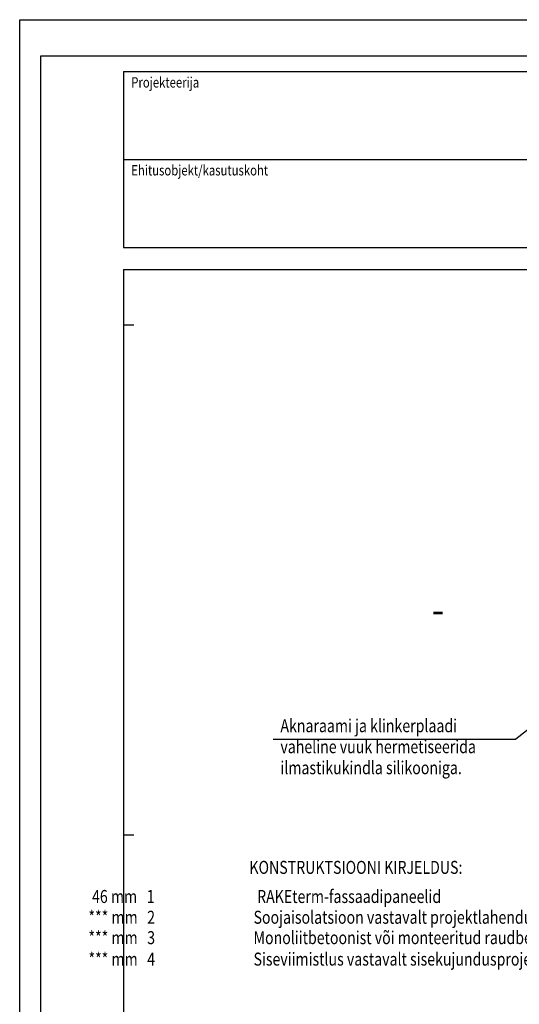
# Model space of a CAD drawing. Extents: x -49960 to -45889, y 23321 to 27114.
# Drawn here: x -49960 to -48997, y 25217 to 27114 of the extents above; entities that cross this region are included whole.
import ezdxf

# ---------------------------------------------------------------- set-up
doc = ezdxf.new("R2010")
doc.units = 0
doc.header["$LTSCALE"] = 500
doc.header["$MEASUREMENT"] = 0
doc.layers.add('0_RAAM', color=251, linetype='CONTINUOUS')
doc.layers.add('Tekstid', color=7, linetype='CONTINUOUS')
doc.styles.add('ROMANS', font='ROMANS.SHX', dxfattribs={"width": 0.8, "height": 25})
doc.styles.add('S', font='SIMPLEX.SHX', dxfattribs={"width": 0.8})

msp = doc.modelspace()

# ---------------------------------------------------------------- linework, layer by layer
at = {"layer": '0_RAAM'}
for p, q in [((-49759.6, 27013.7), (-49759.6, 26675)), ((-49759.6, 27013.7), (-47959.6, 27013.7)), ((-49759.6, 26632.7), (-49759.6, 24262))]:
    msp.add_line(p, q, dxfattribs=at)
at = {"layer": '0_RAAM', "linetype": 'Continuous'}
for p, q in [((-49759.6, 26844.4), (-47959.6, 26844.4)), ((-49759.6, 26675), (-47959.6, 26675)), ((-49759.6, 26632.7), (-47959.6, 26632.7)), ((-49759.6, 26526.1), (-49739.6, 26526.1)), ((-49759.6, 25543.7), (-49739.6, 25543.7))]:
    msp.add_line(p, q, dxfattribs=at)
for points in [[(-49959.6, 24143.7), (-49959.6, 27113.7), (-47859.6, 27113.7), (-47859.6, 24143.7)], [(-49919.6, 24183.7), (-47929.6, 24183.7), (-47929.6, 27043.7), (-49919.6, 27043.7)]]:
    msp.add_lwpolyline(points, close=True, dxfattribs=at)
at = {"layer": 'Tekstid', "ltscale": 2}
for p in [(-48824.2, 25869.3), (-49471.4, 25728)]:
    msp.add_line(p, (-49003.6, 25728), dxfattribs=at)

# ---------------------------------------------------------------- texts
at = {"layer": 'Tekstid', "style": 'S', "width": 0.8}
for s, height, p in [('Projekteerija', 20, (-49744.6, 26983)), ('Ehitusobjekt/kasutuskoht', 20, (-49744.6, 26813.7)), ('KONSTRUKTSIOONI KIRJELDUS:', 25, (-49517, 25468.6)), ('        46 mm   1  ', 25, (-49869.1, 25412.5)), ('RAKEterm-fassaadipaneelid', 25, (-49502.1, 25412.5)), ('        *** mm   2  ', 25, (-49876, 25372.5)), ('Soojaisolatsioon vastavalt projektlahendusele (EPS, kõva villaplaat)', 25, (-49509, 25372.5)), ('        *** mm   3  ', 25, (-49876, 25333.2)), ('Monoliitbetoonist või monteeritud raudbetoonist kandekonstruktsioon vastavalt projektlahendusele', 25, (-49509, 25333.2)), ('        *** mm   4  ', 25, (-49876, 25291.9)), ('Siseviimistlus vastavalt sisekujundusprojektile', 25, (-49509, 25291.9))]:
    msp.add_text(s, height=height, dxfattribs=at).set_placement(p)
at = {"layer": 'Tekstid', "style": 'ROMANS'}
msp.add_text('-', height=50, dxfattribs=at).set_placement((-49165.4, 25951.9))
at = {"layer": 'Tekstid', "ltscale": 2, "style": 'ROMANS', "width": 0.8}
for s, p in [('Aknaraami ja klinkerplaadi', (-49457.2, 25741.4)), ('vaheline vuuk hermetiseerida', (-49457.2, 25701)), ('ilmastikukindla silikooniga.', (-49457.2, 25660.5))]:
    msp.add_text(s, height=25, dxfattribs=at).set_placement(p)

doc.saveas('drawing.dxf')
